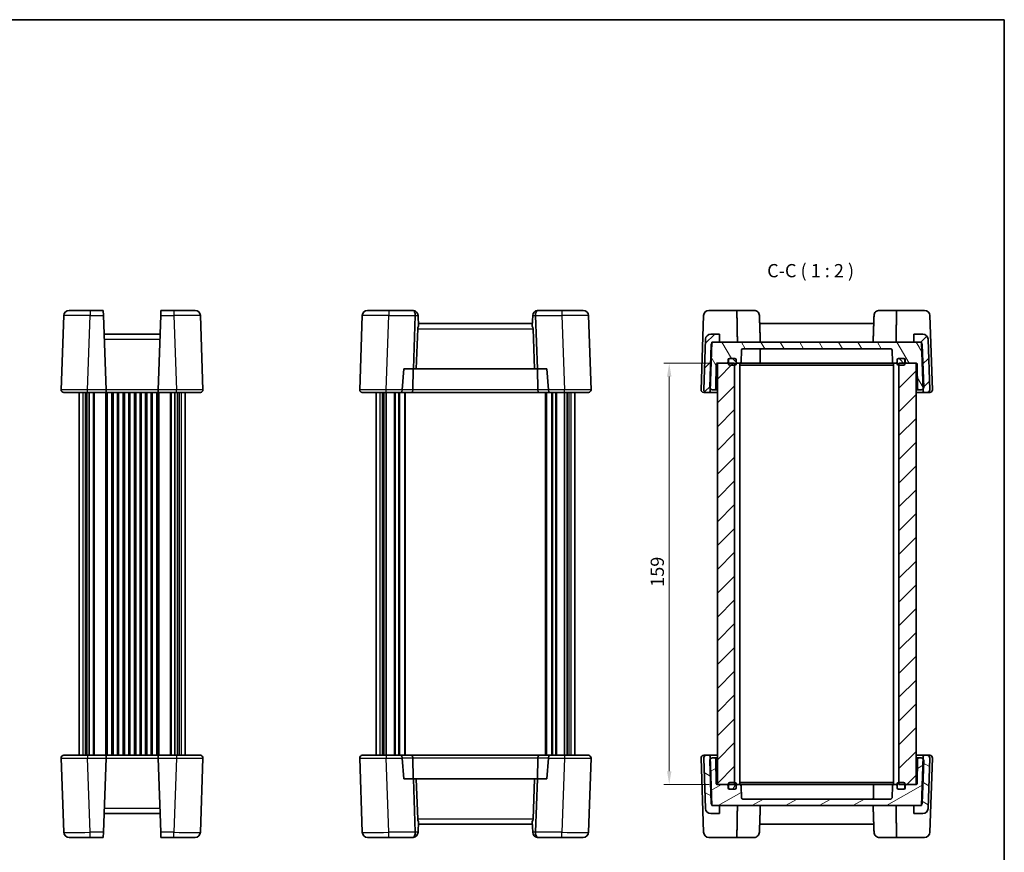
# Model space of a CAD drawing. Units: millimetres. Extents: x 29 to 2991, y 16 to 578.
# Drawn here: x 1231 to 1603, y 264 to 578 of the extents above; entities that cross this region are included whole.
import ezdxf

# ---------------------------------------------------------------- set-up
doc = ezdxf.new("R2010")
doc.units = ezdxf.units.MM
doc.header["$LTSCALE"] = 2
doc.layers.get('Defpoints').update_dxf_attribs({"lineweight": 25})
for name, color, linetype, lineweight in [('Border (ISO)', 7, 'Continuous', 35), ('Dimension (ISO)', 7, 'Continuous', 18), ('Hatch (ISO)', 1, 'Continuous', 18), ('Symbol (ISO)', 7, 'Continuous', 18), ('Visible (ISO)', 7, 'Continuous', 35), ('Visible Narrow (ISO)', 7, 'Continuous', 25)]:
    doc.layers.add(name, color=color, linetype=linetype, lineweight=lineweight)
doc.styles.add('Note Text (TK)', font='txt')
doc.dimstyles.new('Default - Method 1b (TK)', dxfattribs={"dimscale": 2, "dimtxt": 2.5, "dimasz": 2.5, "dimexe": 1, "dimexo": 1.5, "dimgap": 1, "dimtad": 1, "dimtoh": 1, "dimrnd": 1e-08, "dimdsep": 46, "dimtxsty": 'Note Text (TK)', "dimcen": 0.09, "dimdle": 5, "dimclrd": 100, "dimclre": 100, "dimclrt": 7, "dimadec": 1, "dimazin": 1, "dimtfac": 1, "dimtmove": 0, "dimatfit": 3, "dimfxl": 1, "dimtolj": 1, "dimlwd": -1, "dimlwe": -1, "dimarcsym": 0})
pattern_1 = [(45, (792, 0), (-4.49013, 4.49013), [])]

# ---------------------------------------------------------------- blocks, each defined once
blk = doc.blocks.new('図面枠 tk図枠')
at = {"layer": 'Border (ISO)'}
for p, q in [((14.5, 289), (405.5, 289)), ((405.5, 289), (405.5, 8))]:
    blk.add_line(p, q, dxfattribs=at)
blk = doc.blocks.new('*D31')
at = {"layer": 'Defpoints', "color": 0}
for p in [(1494.71, 448.26), (1476.54, 289.26), (1494.6, 289.26)]:
    blk.add_point(p, dxfattribs=at)
at = {"layer": 'Dimension (ISO)', "color": 100}
for p, q in [((1491.71, 448.26), (1474.54, 448.26)), ((1476.54, 443.26), (1476.54, 294.26)), ((1491.6, 289.26), (1474.54, 289.26))]:
    blk.add_line(p, q, dxfattribs=at)
for points in [[(1475.71, 443.26), (1477.38, 443.26), (1476.54, 448.26)], [(1475.71, 294.26), (1477.38, 294.26), (1476.54, 289.26)]]:
    blk.add_solid(points, dxfattribs=at)
at = {"layer": 'Dimension (ISO)', "color": 7, "insert": (1472.04, 363.89), "char_height": 5, "attachment_point": 4, "rotation": 90, "style": 'Note Text (TK)'}
blk.add_mtext('\\A1;159', dxfattribs=at)

msp = doc.modelspace()

# ---------------------------------------------------------------- hatches: boundary and pattern name
at = {"layer": 'Hatch (ISO)'}
h = msp.add_hatch(dxfattribs=at)
h.set_pattern_fill('ANSI31', color=256, scale=50.8, style=0)
h.set_pattern_definition(pattern_1)
edge = h.paths.add_edge_path()
edge.add_ellipse((1572.891, 437.7601), major_axis=(-0.4997, -0.0174), ratio=1, start_angle=0, end_angle=88)
edge.add_line((1572.891, 437.2601), (1573.8726, 437.2601))
edge.add_ellipse((1573.8726, 438.2601), major_axis=(0, -1), ratio=1, start_angle=0, end_angle=92)
edge.add_line((1574.872, 438.295), (1574.2073, 457.3299))
edge.add_ellipse((1572.2085, 457.2601), major_axis=(1.9988, 0.0698), ratio=1, start_angle=0, end_angle=88)
edge.add_line((1572.2085, 459.2601), (1568.9082, 459.2601))
edge.add_line((1568.9082, 459.2601), (1568.9082, 456.2601))
edge.add_line((1568.9082, 456.2601), (1571.0139, 456.2601))
edge.add_line((1571.0139, 456.2601), (1571.7447, 456.2601))
edge.add_line((1571.7447, 456.2601), (1571.7562, 455.9302))
edge.add_line((1571.7562, 455.9302), (1572.3599, 438.6435))
edge.add_line((1572.3599, 438.6435), (1572.3913, 437.7427))
edge = h.paths.add_edge_path()
edge.add_ellipse((1491.5253, 437.7601), major_axis=(0, -0.5), ratio=1, start_angle=0, end_angle=88)
edge.add_line((1492.025, 437.7427), (1492.0565, 438.6435))
edge.add_line((1492.0565, 438.6435), (1492.6601, 455.9302))
edge.add_line((1492.6601, 455.9302), (1492.6717, 456.2601))
edge.add_line((1492.6717, 456.2601), (1493.4024, 456.2601))
edge.add_line((1493.4024, 456.2601), (1495.5082, 456.2601))
edge.add_line((1495.5082, 456.2601), (1495.5082, 459.2601))
edge.add_line((1495.5082, 459.2601), (1492.2078, 459.2601))
edge.add_ellipse((1492.2078, 457.2601), major_axis=(0, 2), ratio=1, start_angle=0, end_angle=88)
edge.add_line((1490.209, 457.3299), (1489.5443, 438.295))
edge.add_ellipse((1490.5437, 438.2601), major_axis=(-0.9994, 0.0349), ratio=1, start_angle=0, end_angle=92)
edge.add_line((1490.5437, 437.2601), (1491.5253, 437.2601))
h = msp.add_hatch(dxfattribs=at)
h.set_pattern_fill('ANSI31', color=256, scale=50.8, angle=75.000175, style=0)
h.set_pattern_definition([(120.0002, (792, 0), (-5.49925, -3.175017), [])])
edge = h.paths.add_edge_path()
edge.add_ellipse((1501.3082, 449.5601), major_axis=(0, 0.5), ratio=1, start_angle=270, end_angle=360)
edge.add_line((1501.3082, 450.0601), (1499.4082, 450.0601))
edge.add_line((1499.4082, 450.0601), (1499.3082, 450.0601))
edge.add_ellipse((1499.3082, 449.5601), major_axis=(-0.5, 0), ratio=1, start_angle=270, end_angle=360)
edge.add_line((1498.8082, 449.5601), (1498.8082, 448.7601))
edge.add_ellipse((1498.3082, 448.7601), major_axis=(0, -0.5), ratio=1, start_angle=0, end_angle=90, ccw=False)
edge.add_line((1498.3082, 448.2601), (1494.7082, 448.2601))
edge.add_line((1494.7082, 448.2601), (1494.603, 448.2601))
edge.add_ellipse((1494.603, 447.9601), major_axis=(-0.3, 0.0052), ratio=1, start_angle=271, end_angle=360)
edge.add_line((1494.303, 447.9654), (1494.1422, 438.7514))
edge.add_ellipse((1493.6423, 438.7601), major_axis=(0, -0.5), ratio=1, start_angle=0, end_angle=89, ccw=False)
edge.add_line((1493.6423, 438.2601), (1492.8437, 438.2601))
edge.add_ellipse((1492.8437, 439.2601), major_axis=(-0.7872, -0.6167), ratio=1, start_angle=0, end_angle=51.926776, ccw=False)
edge.add_ellipse((1492.8437, 439.2601), major_axis=(-0.9994, 0.0349), ratio=1, start_angle=0, end_angle=40.073224, ccw=False)
edge.add_line((1491.8443, 439.295), (1492.403, 455.295))
edge.add_ellipse((1493.4024, 455.2601), major_axis=(-0.7423, 0.6701), ratio=1, start_angle=0, end_angle=40.073224, ccw=False)
edge.add_ellipse((1493.4024, 455.2601), major_axis=(0, 1), ratio=1, start_angle=0, end_angle=47.926776, ccw=False)
edge.add_line((1493.4024, 456.2601), (1495.5082, 456.2601))
edge.add_line((1495.5082, 456.2601), (1568.9082, 456.2601))
edge.add_line((1568.9082, 456.2601), (1571.0139, 456.2601))
edge.add_ellipse((1571.0139, 455.2601), major_axis=(0.7423, 0.6701), ratio=1, start_angle=0, end_angle=47.926776, ccw=False)
edge.add_ellipse((1571.0139, 455.2601), major_axis=(0.9994, 0.0349), ratio=1, start_angle=0, end_angle=40.073224, ccw=False)
edge.add_line((1572.0133, 455.295), (1572.572, 439.295))
edge.add_ellipse((1571.5726, 439.2601), major_axis=(0.7872, -0.6167), ratio=1, start_angle=0, end_angle=40.073224, ccw=False)
edge.add_ellipse((1571.5726, 439.2601), major_axis=(0, -1), ratio=1, start_angle=0, end_angle=51.926776, ccw=False)
edge.add_line((1571.5726, 438.2601), (1570.7741, 438.2601))
edge.add_ellipse((1570.7741, 438.7601), major_axis=(-0.4999, -0.0087), ratio=1, start_angle=0, end_angle=89, ccw=False)
edge.add_line((1570.2741, 438.7514), (1570.1133, 447.9654))
edge.add_ellipse((1569.8134, 447.9601), major_axis=(0, 0.3), ratio=1, start_angle=271, end_angle=360)
edge.add_line((1569.8134, 448.2601), (1569.7082, 448.2601))
edge.add_line((1569.7082, 448.2601), (1566.1082, 448.2601))
edge.add_ellipse((1566.1082, 448.7601), major_axis=(-0.5, 0), ratio=1, start_angle=0, end_angle=90, ccw=False)
edge.add_line((1565.6082, 448.7601), (1565.6082, 449.5601))
edge.add_ellipse((1565.1082, 449.5601), major_axis=(0, 0.5), ratio=1, start_angle=270, end_angle=360)
edge.add_line((1565.1082, 450.0601), (1565.0082, 450.0601))
edge.add_line((1565.0082, 450.0601), (1563.1082, 450.0601))
edge.add_ellipse((1563.1082, 449.5601), major_axis=(-0.5, 0), ratio=1, start_angle=270, end_angle=360)
edge.add_line((1562.6082, 449.5601), (1562.6082, 448.7601))
edge.add_ellipse((1562.1082, 448.7601), major_axis=(0, -0.5), ratio=1, start_angle=0, end_angle=90, ccw=False)
edge.add_line((1562.1082, 448.2601), (1561.2831, 448.2601))
edge.add_ellipse((1561.2831, 448.7601), major_axis=(-0.4997, -0.0174), ratio=1, start_angle=0, end_angle=88, ccw=False)
edge.add_line((1560.7834, 448.7427), (1560.625, 453.2776))
edge.add_ellipse((1560.1253, 453.2601), major_axis=(0, 0.5), ratio=1, start_angle=272, end_angle=360)
edge.add_line((1560.1253, 453.7601), (1504.291, 453.7601))
edge.add_ellipse((1504.291, 453.2601), major_axis=(-0.4997, 0.0174), ratio=1, start_angle=272, end_angle=360)
edge.add_line((1503.7913, 453.2776), (1503.6329, 448.7427))
edge.add_ellipse((1503.1333, 448.7601), major_axis=(0, -0.5), ratio=1, start_angle=0, end_angle=88, ccw=False)
edge.add_line((1503.1333, 448.2601), (1502.3082, 448.2601))
edge.add_ellipse((1502.3082, 448.7601), major_axis=(-0.5, 0), ratio=1, start_angle=0, end_angle=90, ccw=False)
edge.add_line((1501.8082, 448.7601), (1501.8082, 449.5601))
h = msp.add_hatch(dxfattribs=at)
h.set_pattern_fill('ANSI31', color=256, scale=50.8, angle=90.00021, style=0)
h.set_pattern_definition([(135.0002, (792, 0), (-4.49011, -4.490145), [])])
edge = h.paths.add_edge_path()
edge.add_ellipse((1565.0082, 448.0601), major_axis=(0, -0.5), ratio=1, start_angle=0, end_angle=90)
edge.add_line((1565.5082, 448.0601), (1565.5082, 448.2601))
edge.add_line((1565.5082, 448.2601), (1565.5082, 449.5601))
edge.add_ellipse((1565.0082, 449.5601), major_axis=(0.5, 0), ratio=1, start_angle=0, end_angle=90)
edge.add_line((1565.0082, 450.0601), (1563.1082, 450.0601))
edge.add_ellipse((1563.1082, 449.5601), major_axis=(0, 0.5), ratio=1, start_angle=0, end_angle=90)
edge.add_line((1562.6082, 449.5601), (1562.6082, 448.7601))
edge.add_line((1562.6082, 448.7601), (1562.6082, 448.0601))
edge.add_ellipse((1563.1082, 448.0601), major_axis=(-0.5, 0), ratio=1, start_angle=0, end_angle=90)
edge.add_line((1563.1082, 447.5601), (1563.2082, 447.5601))
edge.add_line((1563.2082, 447.5601), (1565.0082, 447.5601))
edge = h.paths.add_edge_path()
edge.add_ellipse((1499.4082, 448.0601), major_axis=(-0.5, 0), ratio=1, start_angle=0, end_angle=90)
edge.add_line((1499.4082, 447.5601), (1501.2082, 447.5601))
edge.add_line((1501.2082, 447.5601), (1501.3082, 447.5601))
edge.add_ellipse((1501.3082, 448.0601), major_axis=(0, -0.5), ratio=1, start_angle=0, end_angle=90)
edge.add_line((1501.8082, 448.0601), (1501.8082, 448.7601))
edge.add_line((1501.8082, 448.7601), (1501.8082, 449.5601))
edge.add_ellipse((1501.3082, 449.5601), major_axis=(0.5, 0), ratio=1, start_angle=0, end_angle=90)
edge.add_line((1501.3082, 450.0601), (1499.4082, 450.0601))
edge.add_ellipse((1499.4082, 449.5601), major_axis=(0, 0.5), ratio=1, start_angle=0, end_angle=90)
edge.add_line((1498.9082, 449.5601), (1498.9082, 448.2601))
edge.add_line((1498.9082, 448.2601), (1498.9082, 448.0601))
h = msp.add_hatch(dxfattribs=at)
h.set_pattern_fill('ANSI31', color=256, scale=50.8, style=0)
h.set_pattern_definition(pattern_1)
h.paths.add_polyline_path([(1569.7082, 448.2601), (1566.1082, 448.2601), (1565.5082, 448.2601), (1563.2082, 448.2601), (1563.2082, 447.5601), (1563.2082, 289.9601), (1563.2082, 289.2601), (1565.5082, 289.2601), (1566.1082, 289.2601), (1569.7082, 289.2601)])
h.paths.add_polyline_path([(1501.2082, 448.2601), (1498.9082, 448.2601), (1498.3082, 448.2601), (1494.7082, 448.2601), (1494.7082, 289.2601), (1498.3082, 289.2601), (1498.9082, 289.2601), (1501.2082, 289.2601), (1501.2082, 289.9601), (1501.2082, 447.5601)])
h = msp.add_hatch(dxfattribs=at)
h.set_pattern_fill('ANSI31', color=256, scale=50.8, angle=105.000246, style=0)
h.set_pattern_definition([(150.00025, (792, 0), (-3.174976, -5.499275), [])])
edge = h.paths.add_edge_path()
edge.add_ellipse((1572.891, 299.7601), major_axis=(0, 0.5), ratio=1, start_angle=0, end_angle=88)
edge.add_line((1572.3913, 299.7776), (1572.3599, 298.8768))
edge.add_line((1572.3599, 298.8768), (1571.7562, 281.5901))
edge.add_line((1571.7562, 281.5901), (1571.7447, 281.2601))
edge.add_line((1571.7447, 281.2601), (1571.0139, 281.2601))
edge.add_line((1571.0139, 281.2601), (1568.9082, 281.2601))
edge.add_line((1568.9082, 281.2601), (1568.9082, 278.2601))
edge.add_line((1568.9082, 278.2601), (1572.2085, 278.2601))
edge.add_ellipse((1572.2085, 280.2601), major_axis=(0, -2), ratio=1, start_angle=0, end_angle=88)
edge.add_line((1574.2073, 280.1903), (1574.872, 299.2252))
edge.add_ellipse((1573.8726, 299.2601), major_axis=(0.9994, -0.0349), ratio=1, start_angle=0, end_angle=92)
edge.add_line((1573.8726, 300.2601), (1572.891, 300.2601))
edge = h.paths.add_edge_path()
edge.add_ellipse((1491.5253, 299.7601), major_axis=(0.4997, 0.0174), ratio=1, start_angle=0, end_angle=88)
edge.add_line((1491.5253, 300.2601), (1490.5437, 300.2601))
edge.add_ellipse((1490.5437, 299.2601), major_axis=(0, 1), ratio=1, start_angle=0, end_angle=92)
edge.add_line((1489.5443, 299.2252), (1490.209, 280.1903))
edge.add_ellipse((1492.2078, 280.2601), major_axis=(-1.9988, -0.0698), ratio=1, start_angle=0, end_angle=88)
edge.add_line((1492.2078, 278.2601), (1495.5082, 278.2601))
edge.add_line((1495.5082, 278.2601), (1495.5082, 281.2601))
edge.add_line((1495.5082, 281.2601), (1493.4024, 281.2601))
edge.add_line((1493.4024, 281.2601), (1492.6717, 281.2601))
edge.add_line((1492.6717, 281.2601), (1492.6601, 281.5901))
edge.add_line((1492.6601, 281.5901), (1492.0565, 298.8768))
edge.add_line((1492.0565, 298.8768), (1492.025, 299.7776))
h = msp.add_hatch(dxfattribs=at)
h.set_pattern_fill('ANSI31', color=256, scale=50.8, angle=-14.999978, style=0)
h.set_pattern_definition([(30, (792, 0), (-3.175, 5.49926), [])])
edge = h.paths.add_edge_path()
edge.add_ellipse((1501.3082, 287.9601), major_axis=(0.5, 0), ratio=1, start_angle=270, end_angle=360)
edge.add_line((1501.8082, 287.9601), (1501.8082, 288.7601))
edge.add_ellipse((1502.3082, 288.7601), major_axis=(0, 0.5), ratio=1, start_angle=0, end_angle=90, ccw=False)
edge.add_line((1502.3082, 289.2601), (1503.1333, 289.2601))
edge.add_ellipse((1503.1333, 288.7601), major_axis=(0.4997, 0.0174), ratio=1, start_angle=0, end_angle=88, ccw=False)
edge.add_line((1503.6329, 288.7776), (1503.7913, 284.2427))
edge.add_ellipse((1504.291, 284.2601), major_axis=(0, -0.5), ratio=1, start_angle=272, end_angle=360)
edge.add_line((1504.291, 283.7601), (1560.1253, 283.7601))
edge.add_ellipse((1560.1253, 284.2601), major_axis=(0.4997, -0.0174), ratio=1, start_angle=272, end_angle=360)
edge.add_line((1560.625, 284.2427), (1560.7834, 288.7776))
edge.add_ellipse((1561.2831, 288.7601), major_axis=(0, 0.5), ratio=1, start_angle=0, end_angle=88, ccw=False)
edge.add_line((1561.2831, 289.2601), (1562.1082, 289.2601))
edge.add_ellipse((1562.1082, 288.7601), major_axis=(0.5, 0), ratio=1, start_angle=0, end_angle=90, ccw=False)
edge.add_line((1562.6082, 288.7601), (1562.6082, 287.9601))
edge.add_ellipse((1563.1082, 287.9601), major_axis=(0, -0.5), ratio=1, start_angle=270, end_angle=360)
edge.add_line((1563.1082, 287.4601), (1565.0082, 287.4601))
edge.add_line((1565.0082, 287.4601), (1565.1082, 287.4601))
edge.add_ellipse((1565.1082, 287.9601), major_axis=(0.5, 0), ratio=1, start_angle=270, end_angle=360)
edge.add_line((1565.6082, 287.9601), (1565.6082, 288.7601))
edge.add_ellipse((1566.1082, 288.7601), major_axis=(0, 0.5), ratio=1, start_angle=0, end_angle=90, ccw=False)
edge.add_line((1566.1082, 289.2601), (1569.7082, 289.2601))
edge.add_line((1569.7082, 289.2601), (1569.8134, 289.2601))
edge.add_ellipse((1569.8134, 289.5601), major_axis=(0.3, -0.0052), ratio=1, start_angle=271, end_angle=360)
edge.add_line((1570.1133, 289.5549), (1570.2741, 298.7689))
edge.add_ellipse((1570.7741, 298.7601), major_axis=(0, 0.5), ratio=1, start_angle=0, end_angle=89, ccw=False)
edge.add_line((1570.7741, 299.2601), (1571.5726, 299.2601))
edge.add_ellipse((1571.5726, 298.2601), major_axis=(0.7872, 0.6167), ratio=1, start_angle=0, end_angle=51.926776, ccw=False)
edge.add_ellipse((1571.5726, 298.2601), major_axis=(0.9994, -0.0349), ratio=1, start_angle=0, end_angle=40.073224, ccw=False)
edge.add_line((1572.572, 298.2252), (1572.0133, 282.2252))
edge.add_ellipse((1571.0139, 282.2601), major_axis=(0.7423, -0.6701), ratio=1, start_angle=0, end_angle=40.073224, ccw=False)
edge.add_ellipse((1571.0139, 282.2601), major_axis=(0, -1), ratio=1, start_angle=0, end_angle=47.926776, ccw=False)
edge.add_line((1571.0139, 281.2601), (1568.9082, 281.2601))
edge.add_line((1568.9082, 281.2601), (1495.5082, 281.2601))
edge.add_line((1495.5082, 281.2601), (1493.4024, 281.2601))
edge.add_ellipse((1493.4024, 282.2601), major_axis=(-0.7423, -0.6701), ratio=1, start_angle=0, end_angle=47.926776, ccw=False)
edge.add_ellipse((1493.4024, 282.2601), major_axis=(-0.9994, -0.0349), ratio=1, start_angle=0, end_angle=40.073224, ccw=False)
edge.add_line((1492.403, 282.2252), (1491.8443, 298.2252))
edge.add_ellipse((1492.8437, 298.2601), major_axis=(-0.7872, 0.6167), ratio=1, start_angle=0, end_angle=40.073224, ccw=False)
edge.add_ellipse((1492.8437, 298.2601), major_axis=(0, 1), ratio=1, start_angle=0, end_angle=51.926776, ccw=False)
edge.add_line((1492.8437, 299.2601), (1493.6423, 299.2601))
edge.add_ellipse((1493.6423, 298.7601), major_axis=(0.4999, 0.0087), ratio=1, start_angle=0, end_angle=89, ccw=False)
edge.add_line((1494.1422, 298.7689), (1494.303, 289.5549))
edge.add_ellipse((1494.603, 289.5601), major_axis=(0, -0.3), ratio=1, start_angle=271, end_angle=360)
edge.add_line((1494.603, 289.2601), (1494.7082, 289.2601))
edge.add_line((1494.7082, 289.2601), (1498.3082, 289.2601))
edge.add_ellipse((1498.3082, 288.7601), major_axis=(0.5, 0), ratio=1, start_angle=0, end_angle=90, ccw=False)
edge.add_line((1498.8082, 288.7601), (1498.8082, 287.9601))
edge.add_ellipse((1499.3082, 287.9601), major_axis=(0, -0.5), ratio=1, start_angle=270, end_angle=360)
edge.add_line((1499.3082, 287.4601), (1499.4082, 287.4601))
edge.add_line((1499.4082, 287.4601), (1501.3082, 287.4601))
h = msp.add_hatch(dxfattribs=at)
h.set_pattern_fill('ANSI31', color=256, scale=50.8, angle=14.999978, style=0)
h.set_pattern_definition([(60, (792, 0), (-5.49926, 3.175), [])])
edge = h.paths.add_edge_path()
edge.add_ellipse((1565.0082, 289.4601), major_axis=(0.5, 0), ratio=1, start_angle=0, end_angle=90)
edge.add_line((1565.0082, 289.9601), (1563.2082, 289.9601))
edge.add_line((1563.2082, 289.9601), (1563.1082, 289.9601))
edge.add_ellipse((1563.1082, 289.4601), major_axis=(0, 0.5), ratio=1, start_angle=0, end_angle=90)
edge.add_line((1562.6082, 289.4601), (1562.6082, 288.7601))
edge.add_line((1562.6082, 288.7601), (1562.6082, 287.9601))
edge.add_ellipse((1563.1082, 287.9601), major_axis=(-0.5, 0), ratio=1, start_angle=0, end_angle=90)
edge.add_line((1563.1082, 287.4601), (1565.0082, 287.4601))
edge.add_ellipse((1565.0082, 287.9601), major_axis=(0, -0.5), ratio=1, start_angle=0, end_angle=90)
edge.add_line((1565.5082, 287.9601), (1565.5082, 289.2601))
edge.add_line((1565.5082, 289.2601), (1565.5082, 289.4601))
edge = h.paths.add_edge_path()
edge.add_ellipse((1499.4082, 289.4601), major_axis=(0, 0.5), ratio=1, start_angle=0, end_angle=90)
edge.add_line((1498.9082, 289.4601), (1498.9082, 289.2601))
edge.add_line((1498.9082, 289.2601), (1498.9082, 287.9601))
edge.add_ellipse((1499.4082, 287.9601), major_axis=(-0.5, 0), ratio=1, start_angle=0, end_angle=90)
edge.add_line((1499.4082, 287.4601), (1501.3082, 287.4601))
edge.add_ellipse((1501.3082, 287.9601), major_axis=(0, -0.5), ratio=1, start_angle=0, end_angle=90)
edge.add_line((1501.8082, 287.9601), (1501.8082, 288.7601))
edge.add_line((1501.8082, 288.7601), (1501.8082, 289.4601))
edge.add_ellipse((1501.3082, 289.4601), major_axis=(0.5, 0), ratio=1, start_angle=0, end_angle=90)
edge.add_line((1501.3082, 289.9601), (1501.2082, 289.9601))
edge.add_line((1501.2082, 289.9601), (1499.4082, 289.9601))

# ---------------------------------------------------------------- linework, layer by layer
at = {"layer": 'Visible (ISO)'}
for p, q in [((1250.0398, 468.2601), (1258.0349, 468.2601)), ((1262.9434, 468.2601), (1258.0349, 468.2601)), ((1262.9434, 468.2601), (1263.0108, 466.3299)), ((1284.641, 466.3299), (1284.7084, 468.2601)), ((1289.6168, 468.2601), (1284.7084, 468.2601)), ((1289.6168, 468.2601), (1297.612, 468.2601)), ((1362.6976, 468.2601), (1370.6927, 468.2601)), ((1379.7523, 468.2601), (1370.6927, 468.2601)), ((1436.0746, 468.2601), (1427.0151, 468.2601)), ((1436.0746, 468.2601), (1444.0698, 468.2601)), ((1491.5221, 468.2601), (1502.0704, 468.2601)), ((1502.0704, 468.2601), (1508.5768, 468.2601)), ((1555.8395, 468.2601), (1562.3459, 468.2601)), ((1562.3459, 468.2601), (1572.8942, 468.2601)), ((1248.041, 466.3299), (1247.062, 438.295)), ((1263.9898, 438.295), (1263.0108, 466.3299)), ((1284.641, 466.3299), (1283.662, 438.295)), ((1300.5898, 438.295), (1299.6108, 466.3299)), ((1360.6988, 466.3299), (1359.7198, 438.295)), ((1379.9945, 446.1601), (1380.6964, 466.2601)), ((1381.7511, 466.3299), (1381.7535, 466.2601)), ((1381.8926, 462.2766), (1381.7535, 466.2601)), ((1424.8747, 462.2766), (1425.0138, 466.2601)), ((1425.0138, 466.2601), (1425.0163, 466.3299)), ((1426.071, 466.2601), (1426.7729, 446.1601)), ((1447.0475, 438.295), (1446.0685, 466.3299)), ((1488.5443, 438.295), (1489.5233, 466.3299)), ((1574.893, 466.3299), (1575.872, 438.295)), ((1381.0865, 446.1601), (1381.6163, 461.3299)), ((1424.9091, 463.2601), (1381.8583, 463.2601)), ((1425.6808, 446.1601), (1425.1511, 461.3299)), ((1553.7336, 463.2601), (1510.6828, 463.2601)), ((1284.3942, 459.2601), (1263.2576, 459.2601)), ((1490.209, 457.3299), (1489.5443, 438.295)), ((1495.5082, 459.2601), (1492.2078, 459.2601)), ((1495.5082, 456.2601), (1495.5082, 459.2601)), ((1572.2085, 459.2601), (1568.9082, 459.2601)), ((1568.9082, 459.2601), (1568.9082, 456.2601)), ((1574.872, 438.295), (1574.2073, 457.3299)), ((1492.403, 455.295), (1491.8443, 439.295)), ((1492.025, 437.7427), (1492.6717, 456.2601)), ((1492.6717, 456.2601), (1495.5082, 456.2601)), ((1571.0139, 456.2601), (1493.4024, 456.2601)), ((1504.291, 453.7601), (1560.1253, 453.7601)), ((1568.9082, 456.2601), (1571.7447, 456.2601)), ((1571.7447, 456.2601), (1572.3913, 437.7427)), ((1572.572, 439.295), (1572.0133, 455.295)), ((1499.3082, 450.0601), (1501.3082, 450.0601)), ((1501.3082, 450.0601), (1499.4082, 450.0601)), ((1503.6329, 448.7427), (1503.7913, 453.2776)), ((1510.8082, 453.2601), (1510.8082, 448.2601)), ((1560.625, 453.2776), (1560.7834, 448.7427)), ((1565.0082, 450.0601), (1563.1082, 450.0601)), ((1563.1082, 450.0601), (1565.1082, 450.0601)), ((1375.7565, 438.295), (1376.4195, 446.1601)), ((1376.4195, 446.1601), (1379.9945, 446.1601)), ((1379.8332, 438.2252), (1379.948, 446.1601)), ((1379.9945, 446.1601), (1381.0865, 446.1601)), ((1381.0865, 446.1601), (1425.6808, 446.1601)), ((1425.6808, 446.1601), (1426.7729, 446.1601)), ((1426.7729, 446.1601), (1430.3478, 446.1601)), ((1426.9342, 438.2252), (1426.8194, 446.1601)), ((1430.3478, 446.1601), (1431.0109, 438.295)), ((1494.1422, 438.7514), (1494.303, 447.9654)), ((1494.603, 448.2601), (1498.3082, 448.2601)), ((1501.2082, 448.2601), (1494.7082, 448.2601)), ((1494.7082, 448.2601), (1494.7082, 289.2601)), ((1498.8082, 448.7601), (1498.8082, 449.5601)), ((1498.9082, 449.5601), (1498.9082, 448.0601)), ((1499.4082, 447.5601), (1501.3082, 447.5601)), ((1501.2082, 289.2601), (1501.2082, 448.2601)), ((1501.8082, 448.0601), (1501.8082, 449.5601)), ((1501.8082, 449.5601), (1501.8082, 448.7601)), ((1501.8082, 448.2601), (1502.3082, 448.2601)), ((1502.3082, 448.2601), (1503.1333, 448.2601)), ((1503.2082, 448.2601), (1503.1333, 448.2601)), ((1503.2082, 448.2601), (1503.2082, 289.2601)), ((1503.2082, 448.2601), (1503.9167, 448.2601)), ((1503.2082, 447.5601), (1505.3115, 447.5601)), ((1503.9167, 448.2601), (1506.0451, 448.2601)), ((1505.3115, 447.5601), (1507.0792, 447.5601)), ((1506.0451, 448.2601), (1507.9366, 448.2601)), ((1507.0792, 447.5601), (1557.3371, 447.5601)), ((1507.9366, 448.2601), (1556.4797, 448.2601)), ((1556.4797, 448.2601), (1558.3712, 448.2601)), ((1557.3371, 447.5601), (1559.1049, 447.5601)), ((1558.3712, 448.2601), (1560.4996, 448.2601)), ((1559.1049, 447.5601), (1561.2082, 447.5601)), ((1560.4996, 448.2601), (1561.2082, 448.2601)), ((1561.2831, 448.2601), (1561.2082, 448.2601)), ((1561.2082, 448.2601), (1561.2082, 289.2601)), ((1561.2831, 448.2601), (1562.1082, 448.2601)), ((1562.1082, 448.2601), (1562.6082, 448.2601)), ((1562.6082, 449.5601), (1562.6082, 448.0601)), ((1562.6082, 448.7601), (1562.6082, 449.5601)), ((1563.1082, 447.5601), (1565.0082, 447.5601)), ((1569.7082, 448.2601), (1563.2082, 448.2601)), ((1563.2082, 448.2601), (1563.2082, 289.2601)), ((1565.5082, 448.0601), (1565.5082, 449.5601)), ((1565.6082, 449.5601), (1565.6082, 448.7601)), ((1566.1082, 448.2601), (1569.8134, 448.2601)), ((1569.7082, 289.2601), (1569.7082, 448.2601)), ((1570.1133, 447.9654), (1570.2741, 438.7514)), ((1257.0559, 437.2601), (1248.0614, 437.2601)), ((1253.8259, 437.2601), (1253.8259, 300.2601)), ((1256.7411, 437.2601), (1256.7411, 300.2601)), ((1257.0559, 437.2601), (1264.0259, 437.2601)), ((1257.6388, 437.2601), (1257.6388, 300.2601)), ((1263.9898, 438.295), (1264.0259, 437.2601)), ((1264.0259, 437.2601), (1283.6259, 437.2601)), ((1264.4509, 437.2601), (1264.4509, 300.2601)), ((1266.2009, 437.2601), (1266.2009, 300.2601)), ((1268.7009, 437.2601), (1268.7009, 300.2601)), ((1270.4509, 437.2601), (1270.4509, 300.2601)), ((1272.9509, 437.2601), (1272.9509, 300.2601)), ((1274.7009, 437.2601), (1274.7009, 300.2601)), ((1277.2009, 437.2601), (1277.2009, 300.2601)), ((1278.9509, 437.2601), (1278.9509, 300.2601)), ((1281.4509, 437.2601), (1281.4509, 300.2601)), ((1283.2009, 437.2601), (1283.2009, 300.2601)), ((1283.6259, 437.2601), (1283.662, 438.295)), ((1283.6259, 437.2601), (1290.5958, 437.2601)), ((1290.013, 437.2601), (1290.013, 300.2601)), ((1299.5904, 437.2601), (1290.5958, 437.2601)), ((1290.9107, 437.2601), (1290.9107, 300.2601)), ((1293.8259, 437.2601), (1293.8259, 300.2601)), ((1369.7137, 437.2601), (1360.7192, 437.2601)), ((1365.8837, 437.2601), (1365.8837, 300.2601)), ((1368.7989, 437.2601), (1368.7989, 300.2601)), ((1369.6966, 437.2601), (1369.6966, 300.2601)), ((1369.7137, 437.2601), (1375.3391, 437.2601)), ((1375.3391, 437.2601), (1379.4192, 437.2601)), ((1376.8837, 437.2601), (1376.8837, 300.2601)), ((1379.4192, 437.2601), (1427.3482, 437.2601)), ((1427.3482, 437.2601), (1431.4283, 437.2601)), ((1429.8837, 437.2601), (1429.8837, 300.2601)), ((1431.4283, 437.2601), (1437.0536, 437.2601)), ((1446.0482, 437.2601), (1437.0536, 437.2601)), ((1437.0708, 437.2601), (1437.0708, 300.2601)), ((1437.9685, 437.2601), (1437.9685, 300.2601)), ((1440.8837, 437.2601), (1440.8837, 300.2601)), ((1490.5437, 437.2601), (1489.5437, 437.2601)), ((1490.5437, 437.2601), (1491.5253, 437.2601)), ((1491.5253, 437.2601), (1494.7082, 437.2601)), ((1492.8437, 438.2601), (1493.6423, 438.2601)), ((1493.6423, 438.2601), (1494.7082, 438.2601)), ((1569.7082, 438.2601), (1570.7741, 438.2601)), ((1569.7082, 437.2601), (1572.891, 437.2601)), ((1570.7741, 438.2601), (1571.5726, 438.2601)), ((1572.891, 437.2601), (1573.8726, 437.2601)), ((1573.8726, 437.2601), (1574.8726, 437.2601)), ((1247.062, 299.2252), (1248.041, 271.1903)), ((1248.0614, 300.2601), (1257.0559, 300.2601)), ((1264.0259, 300.2601), (1257.0559, 300.2601)), ((1263.0108, 271.1903), (1263.9898, 299.2252)), ((1264.0259, 300.2601), (1263.9898, 299.2252)), ((1283.6259, 300.2601), (1264.0259, 300.2601)), ((1290.5958, 300.2601), (1283.6259, 300.2601)), ((1283.662, 299.2252), (1283.6259, 300.2601)), ((1283.662, 299.2252), (1284.641, 271.1903)), ((1290.5958, 300.2601), (1299.5904, 300.2601)), ((1299.6108, 271.1903), (1300.5898, 299.2252)), ((1359.7198, 299.2252), (1360.6988, 271.1903)), ((1360.7192, 300.2601), (1369.7137, 300.2601)), ((1375.3391, 300.2601), (1369.7137, 300.2601)), ((1379.4192, 300.2601), (1375.3391, 300.2601)), ((1376.4195, 291.3601), (1375.7565, 299.2252)), ((1427.3482, 300.2601), (1379.4192, 300.2601)), ((1379.8332, 299.295), (1379.948, 291.3601)), ((1426.9342, 299.295), (1426.8194, 291.3601)), ((1431.4283, 300.2601), (1427.3482, 300.2601)), ((1431.0109, 299.2252), (1430.3478, 291.3601)), ((1437.0536, 300.2601), (1431.4283, 300.2601)), ((1437.0536, 300.2601), (1446.0482, 300.2601)), ((1446.0685, 271.1903), (1447.0475, 299.2252)), ((1489.5233, 271.1903), (1488.5443, 299.2252)), ((1490.5437, 300.2601), (1489.5437, 300.2601)), ((1489.5443, 299.2252), (1490.209, 280.1903)), ((1491.5253, 300.2601), (1490.5437, 300.2601)), ((1494.7082, 300.2601), (1491.5253, 300.2601)), ((1491.8443, 298.2252), (1492.403, 282.2252)), ((1492.6717, 281.2601), (1492.025, 299.7776)), ((1493.6423, 299.2601), (1492.8437, 299.2601)), ((1494.7082, 299.2601), (1493.6423, 299.2601)), ((1494.303, 289.5549), (1494.1422, 298.7689)), ((1572.891, 300.2601), (1569.7082, 300.2601)), ((1570.7741, 299.2601), (1569.7082, 299.2601)), ((1570.2741, 298.7689), (1570.1133, 289.5549)), ((1571.5726, 299.2601), (1570.7741, 299.2601)), ((1572.3913, 299.7776), (1571.7447, 281.2601)), ((1572.0133, 282.2252), (1572.572, 298.2252)), ((1573.8726, 300.2601), (1572.891, 300.2601)), ((1574.8726, 300.2601), (1573.8726, 300.2601)), ((1574.2073, 280.1903), (1574.872, 299.2252)), ((1575.872, 299.2252), (1574.893, 271.1903)), ((1379.9945, 291.3601), (1376.4195, 291.3601)), ((1381.0865, 291.3601), (1379.9945, 291.3601)), ((1380.6964, 271.2601), (1379.9945, 291.3601)), ((1425.6808, 291.3601), (1381.0865, 291.3601)), ((1381.0865, 291.3601), (1381.6163, 276.1903)), ((1425.6808, 291.3601), (1425.1511, 276.1903)), ((1426.7729, 291.3601), (1425.6808, 291.3601)), ((1426.7729, 291.3601), (1426.071, 271.2601)), ((1430.3478, 291.3601), (1426.7729, 291.3601)), ((1501.3082, 289.9601), (1499.4082, 289.9601)), ((1505.3115, 289.9601), (1503.2082, 289.9601)), ((1507.0792, 289.9601), (1505.3115, 289.9601)), ((1557.3371, 289.9601), (1507.0792, 289.9601)), ((1559.1049, 289.9601), (1557.3371, 289.9601)), ((1561.2082, 289.9601), (1559.1049, 289.9601)), ((1565.0082, 289.9601), (1563.1082, 289.9601)), ((1498.3082, 289.2601), (1494.603, 289.2601)), ((1494.7082, 289.2601), (1501.2082, 289.2601)), ((1498.8082, 287.9601), (1498.8082, 288.7601)), ((1498.9082, 289.4601), (1498.9082, 287.9601)), ((1501.3082, 287.4601), (1499.3082, 287.4601)), ((1499.4082, 287.4601), (1501.3082, 287.4601)), ((1501.8082, 287.9601), (1501.8082, 289.4601)), ((1502.3082, 289.2601), (1501.8082, 289.2601)), ((1501.8082, 288.7601), (1501.8082, 287.9601)), ((1503.1333, 289.2601), (1502.3082, 289.2601)), ((1503.1333, 289.2601), (1503.2082, 289.2601)), ((1503.9167, 289.2601), (1503.2082, 289.2601)), ((1503.7913, 284.2427), (1503.6329, 288.7776)), ((1506.0451, 289.2601), (1503.9167, 289.2601)), ((1507.9366, 289.2601), (1506.0451, 289.2601)), ((1556.4797, 289.2601), (1507.9366, 289.2601)), ((1553.6082, 284.2601), (1553.6082, 289.2601)), ((1558.3712, 289.2601), (1556.4797, 289.2601)), ((1560.4996, 289.2601), (1558.3712, 289.2601)), ((1561.2082, 289.2601), (1560.4996, 289.2601)), ((1560.7834, 288.7776), (1560.625, 284.2427)), ((1561.2082, 289.2601), (1561.2831, 289.2601)), ((1562.1082, 289.2601), (1561.2831, 289.2601)), ((1562.6082, 289.2601), (1562.1082, 289.2601)), ((1562.6082, 289.4601), (1562.6082, 287.9601)), ((1562.6082, 287.9601), (1562.6082, 288.7601)), ((1563.1082, 287.4601), (1565.0082, 287.4601)), ((1565.1082, 287.4601), (1563.1082, 287.4601)), ((1563.2082, 289.2601), (1569.7082, 289.2601)), ((1565.5082, 287.9601), (1565.5082, 289.4601)), ((1565.6082, 288.7601), (1565.6082, 287.9601)), ((1569.8134, 289.2601), (1566.1082, 289.2601)), ((1560.1253, 283.7601), (1504.291, 283.7601)), ((1495.5082, 281.2601), (1492.6717, 281.2601)), ((1493.4024, 281.2601), (1571.0139, 281.2601)), ((1495.5082, 278.2601), (1495.5082, 281.2601)), ((1571.7447, 281.2601), (1568.9082, 281.2601)), ((1568.9082, 281.2601), (1568.9082, 278.2601)), ((1263.2576, 278.2601), (1284.3942, 278.2601)), ((1381.8926, 275.2437), (1381.7535, 271.2601)), ((1424.8747, 275.2437), (1425.0138, 271.2601)), ((1492.2078, 278.2601), (1495.5082, 278.2601)), ((1568.9082, 278.2601), (1572.2085, 278.2601)), ((1381.7535, 271.2601), (1381.7511, 271.1903)), ((1381.8583, 274.2601), (1424.9091, 274.2601)), ((1425.0163, 271.1903), (1425.0138, 271.2601)), ((1510.6828, 274.2601), (1553.7336, 274.2601)), ((1258.0349, 269.2601), (1250.0398, 269.2601)), ((1258.0349, 269.2601), (1262.9434, 269.2601)), ((1263.0108, 271.1903), (1262.9434, 269.2601)), ((1284.7084, 269.2601), (1284.641, 271.1903)), ((1284.7084, 269.2601), (1289.6168, 269.2601)), ((1297.612, 269.2601), (1289.6168, 269.2601)), ((1370.6927, 269.2601), (1362.6976, 269.2601)), ((1370.6927, 269.2601), (1379.7523, 269.2601)), ((1427.0151, 269.2601), (1436.0746, 269.2601)), ((1444.0698, 269.2601), (1436.0746, 269.2601)), ((1502.0704, 269.2601), (1491.5221, 269.2601)), ((1508.5768, 269.2601), (1502.0704, 269.2601)), ((1562.3459, 269.2601), (1555.8395, 269.2601)), ((1572.8942, 269.2601), (1562.3459, 269.2601))]:
    msp.add_line(p, q, dxfattribs=at)
for centre, radius, start, end in [((1250.0398, 466.2601), 2, 90, 178), ((1297.612, 466.2601), 2, 2, 90), ((1362.6976, 466.2601), 2, 90, 178), ((1379.7523, 466.2601), 2, 84.27486, 90), ((1379.7523, 466.2601), 2, 2, 84.27486), ((1427.0151, 466.2601), 2, 95.72514, 178), ((1427.0151, 466.2601), 2, 90, 95.72514), ((1444.0698, 466.2601), 2, 2, 90), ((1491.5221, 466.2601), 2, 90, 178), ((1572.8942, 466.2601), 2, 2, 90), ((1383.6151, 461.2601), 2, 149.453197, 178), ((1423.1523, 461.2601), 2, 2, 30.546803), ((1492.2078, 457.2601), 2, 90, 178), ((1572.2085, 457.2601), 2, 2, 90), ((1493.4024, 455.2601), 1, 90, 178), ((1504.291, 453.2601), 0.5, 90, 178), ((1511.3082, 453.2601), 0.5, 90, 180), ((1560.1253, 453.2601), 0.5, 2, 90), ((1571.0139, 455.2601), 1, 2, 90), ((1499.3082, 449.5601), 0.5, 90, 180), ((1499.4082, 449.5601), 0.5, 90, 180), ((1501.3082, 449.5601), 0.5, 0, 90), ((1501.3082, 449.5601), 0.5, 0, 90), ((1563.1082, 449.5601), 0.5, 90, 180), ((1563.1082, 449.5601), 0.5, 90, 180), ((1565.0082, 449.5601), 0.5, 0, 90), ((1565.1082, 449.5601), 0.5, 0, 90), ((1494.603, 447.9601), 0.3, 90, 179), ((1498.3082, 448.7601), 0.5, 270, 0), ((1499.4082, 448.0601), 0.5, 180, 270), ((1501.3082, 448.0601), 0.5, 270, 0), ((1502.3082, 448.7601), 0.5, 180, 270), ((1503.1333, 448.7601), 0.5, 270, 358), ((1561.2831, 448.7601), 0.5, 182, 270), ((1562.1082, 448.7601), 0.5, 270, 0), ((1563.1082, 448.0601), 0.5, 180, 270), ((1565.0082, 448.0601), 0.5, 270, 0), ((1566.1082, 448.7601), 0.5, 180, 270), ((1569.8134, 447.9601), 0.3, 1, 90), ((1492.8437, 439.2601), 1, 178, 270), ((1493.6423, 438.7601), 0.5, 270, 359), ((1570.7741, 438.7601), 0.5, 181, 270), ((1571.5726, 439.2601), 1, 270, 2), ((1248.0614, 438.2601), 1, 178, 270), ((1299.5904, 438.2601), 1, 270, 2), ((1360.7192, 438.2601), 1, 178, 270), ((1446.0482, 438.2601), 1, 270, 2), ((1489.5437, 438.2601), 1, 178, 270), ((1490.5437, 438.2601), 1, 178, 270), ((1491.5253, 437.7601), 0.5, 270, 358), ((1572.891, 437.7601), 0.5, 182, 270), ((1573.8726, 438.2601), 1, 270, 2), ((1574.8726, 438.2601), 1, 270, 2), ((1248.0614, 299.2601), 1, 90, 182), ((1299.5904, 299.2601), 1, 358, 90), ((1360.7192, 299.2601), 1, 90, 182), ((1446.0482, 299.2601), 1, 358, 90), ((1489.5437, 299.2601), 1, 90, 182), ((1490.5437, 299.2601), 1, 90, 182), ((1491.5253, 299.7601), 0.5, 2, 90), ((1492.8437, 298.2601), 1, 90, 182), ((1493.6423, 298.7601), 0.5, 1, 90), ((1570.7741, 298.7601), 0.5, 90, 179), ((1571.5726, 298.2601), 1, 358, 90), ((1572.891, 299.7601), 0.5, 90, 178), ((1573.8726, 299.2601), 1, 358, 90), ((1574.8726, 299.2601), 1, 358, 90), ((1499.4082, 289.4601), 0.5, 90, 180), ((1501.3082, 289.4601), 0.5, 0, 90), ((1563.1082, 289.4601), 0.5, 90, 180), ((1565.0082, 289.4601), 0.5, 0, 90), ((1494.603, 289.5601), 0.3, 181, 270), ((1498.3082, 288.7601), 0.5, 0, 90), ((1499.3082, 287.9601), 0.5, 180, 270), ((1499.4082, 287.9601), 0.5, 180, 270), ((1501.3082, 287.9601), 0.5, 270, 0), ((1501.3082, 287.9601), 0.5, 270, 0), ((1502.3082, 288.7601), 0.5, 90, 180), ((1503.1333, 288.7601), 0.5, 2, 90), ((1561.2831, 288.7601), 0.5, 90, 178), ((1562.1082, 288.7601), 0.5, 0, 90), ((1563.1082, 287.9601), 0.5, 180, 270), ((1563.1082, 287.9601), 0.5, 180, 270), ((1565.0082, 287.9601), 0.5, 270, 0), ((1565.1082, 287.9601), 0.5, 270, 0), ((1566.1082, 288.7601), 0.5, 90, 180), ((1569.8134, 289.5601), 0.3, 270, 359), ((1504.291, 284.2601), 0.5, 182, 270), ((1553.1082, 284.2601), 0.5, 270, 0), ((1560.1253, 284.2601), 0.5, 270, 358), ((1492.2078, 280.2601), 2, 182, 270), ((1493.4024, 282.2601), 1, 182, 270), ((1571.0139, 282.2601), 1, 270, 358), ((1572.2085, 280.2601), 2, 270, 358), ((1383.6151, 276.2601), 2, 182, 210.546803), ((1423.1523, 276.2601), 2, 329.453197, 358), ((1250.0398, 271.2601), 2, 182, 270), ((1297.612, 271.2601), 2, 270, 358), ((1362.6976, 271.2601), 2, 182, 270), ((1379.7523, 271.2601), 2, 270, 275.72514), ((1379.7523, 271.2601), 2, 275.72514, 358), ((1427.0151, 271.2601), 2, 182, 264.27486), ((1427.0151, 271.2601), 2, 264.27486, 270), ((1444.0698, 271.2601), 2, 270, 358), ((1491.5221, 271.2601), 2, 182, 270), ((1572.8942, 271.2601), 2, 270, 358)]:
    msp.add_arc(centre, radius, start, end, dxfattribs=at)
for centre, major_axis, ratio, start_param, end_param in [((1379.8692, 466.2601), (0, -2), 0.41421356, 1.60570291, 3.04167011), ((1426.8982, 466.2601), (0, -2), 0.41421356, 3.2415152, 4.6774824), ((1377.868, 466.2601), (2.8284, 0.0985), 0.70624659, 6.23389983, 6.26880642), ((1428.8994, 466.2601), (-2.8284, 0.0985), 0.70624659, 0.01437889, 0.04928548), ((1375.3391, 438.2601), (0, 1), 0.41421356, 3.14159265, 4.6774824), ((1376.7541, 438.2601), (0.7337, 0.7158), 0.95181898, 2.30894406, 2.37875723), ((1379.4192, 438.2601), (0, -1), 0.41421356, 0, 1.53588974), ((1427.3482, 438.2601), (0, -1), 0.41421356, 4.74729557, 6.28318531), ((1430.0132, 438.2601), (0.7337, -0.7158), 0.95181898, 0.76283543, 0.8326486), ((1431.4283, 438.2601), (0, 1), 0.41421356, 1.60570291, 3.14159265), ((1375.3391, 299.2601), (0, -1), 0.41421356, 1.60570291, 3.14159265), ((1376.7541, 299.2601), (-0.7337, 0.7158), 0.95181898, 0.76283543, 0.8326486), ((1379.4192, 299.2601), (0, 1), 0.41421356, 4.74729557, 6.28318531), ((1427.3482, 299.2601), (0, 1), 0.41421356, 0, 1.53588974), ((1430.0132, 299.2601), (-0.7337, -0.7158), 0.95181898, 2.30894406, 2.37875723), ((1431.4283, 299.2601), (0, -1), 0.41421356, 3.14159265, 4.6774824), ((1377.868, 271.2601), (2.8284, -0.0985), 0.70624659, 0.01437889, 0.04928548), ((1428.8994, 271.2601), (-2.8284, -0.0985), 0.70624659, 6.23389983, 6.26880642), ((1379.8692, 271.2601), (0, 2), 0.41421356, 3.2415152, 4.6774824), ((1426.8982, 271.2601), (0, 2), 0.41421356, 1.60570291, 3.04167011)]:
    msp.add_ellipse(centre, major_axis=major_axis, ratio=ratio, start_param=start_param, end_param=end_param, dxfattribs=at)
for points in [[(1502.0704, 468.2601), (1502.1752, 462.2204), (1502.28, 456.2601)], [(1562.1364, 456.2601), (1562.2411, 462.2204), (1562.3459, 468.2601)], [(1510.5756, 466.3299), (1510.7525, 461.2623), (1510.9272, 456.2601)], [(1553.8408, 466.3299), (1553.6638, 461.2623), (1553.4891, 456.2601)], [(1502.28, 281.2601), (1502.1752, 275.2998), (1502.0704, 269.2601)], [(1510.5756, 271.1903), (1510.7525, 276.258), (1510.9272, 281.2601)], [(1553.8408, 271.1903), (1553.6638, 276.258), (1553.4891, 281.2601)], [(1562.3459, 269.2601), (1562.2411, 275.2998), (1562.1364, 281.2601)]]:
    msp.add_open_spline(points, degree=2, dxfattribs=at)
for points, knots in [([(1508.5768, 468.2601), (1508.8088, 468.2601), (1509.0601, 468.2175), (1509.547, 468.0293), (1509.7812, 467.8784), (1510.1461, 467.524), (1510.304, 467.3034), (1510.5116, 466.8262), (1510.5671, 466.5723), (1510.5756, 466.3299)], [0.977436008, 0.977436008, 0.977436008, 0.977436008, 1.055849478, 1.055849478, 1.138000167, 1.138000167, 1.214675673, 1.214675673, 1.286986601, 1.286986601, 1.286986601, 1.286986601]), ([(1553.8408, 466.3299), (1553.8492, 466.5723), (1553.9047, 466.8262), (1554.1123, 467.3034), (1554.2702, 467.524), (1554.6351, 467.8784), (1554.8693, 468.0293), (1555.3563, 468.2175), (1555.6075, 468.2601), (1555.8395, 468.2601)], [1.295715757, 1.295715757, 1.295715757, 1.295715757, 1.368026686, 1.368026686, 1.444702192, 1.444702192, 1.52685288, 1.52685288, 1.605266351, 1.605266351, 1.605266351, 1.605266351]), ([(1510.5756, 271.1903), (1510.5671, 270.9479), (1510.5116, 270.6941), (1510.304, 270.2169), (1510.1461, 269.9962), (1509.7812, 269.6419), (1509.547, 269.491), (1509.0601, 269.3027), (1508.8088, 269.2601), (1508.5768, 269.2601)], [1.295715757, 1.295715757, 1.295715757, 1.295715757, 1.368026686, 1.368026686, 1.444702192, 1.444702192, 1.52685288, 1.52685288, 1.605266351, 1.605266351, 1.605266351, 1.605266351]), ([(1555.8395, 269.2601), (1555.6075, 269.2601), (1555.3563, 269.3027), (1554.8693, 269.491), (1554.6351, 269.6419), (1554.2702, 269.9962), (1554.1123, 270.2169), (1553.9047, 270.6941), (1553.8492, 270.9479), (1553.8408, 271.1903)], [0.977436008, 0.977436008, 0.977436008, 0.977436008, 1.055849478, 1.055849478, 1.138000167, 1.138000167, 1.214675673, 1.214675673, 1.286986601, 1.286986601, 1.286986601, 1.286986601])]:
    msp.add_open_spline(points, degree=3, knots=knots, dxfattribs=at)
at = {"layer": 'Visible Narrow (ISO)'}
for p, q in [((1258.0349, 468.2601), (1258.0349, 466.3299)), ((1289.6168, 468.2601), (1289.6168, 466.3299)), ((1370.6927, 468.2601), (1370.6927, 466.3299)), ((1436.0746, 468.2601), (1436.0746, 466.3299)), ((1257.0559, 438.295), (1258.0349, 466.3299)), ((1258.0349, 466.3299), (1263.0108, 466.3299)), ((1284.641, 466.3299), (1289.6168, 466.3299)), ((1289.6168, 466.3299), (1290.5958, 438.295)), ((1369.7137, 438.295), (1370.6927, 466.3299)), ((1370.6927, 466.3299), (1380.6971, 466.3299)), ((1380.6964, 466.2601), (1381.7535, 466.2601)), ((1425.0138, 466.2601), (1426.071, 466.2601)), ((1426.0703, 466.3299), (1436.0746, 466.3299)), ((1436.0746, 466.3299), (1437.0536, 438.295)), ((1381.6163, 461.3299), (1425.1511, 461.3299)), ((1263.325, 457.3299), (1284.3268, 457.3299)), ((1255.3055, 437.2601), (1255.3055, 300.2601)), ((1256.1093, 437.2601), (1256.1093, 300.2601)), ((1263.9898, 438.295), (1257.0559, 438.295)), ((1257.0559, 437.2601), (1257.0559, 438.295)), ((1259.1188, 437.2601), (1259.1188, 300.2601)), ((1259.4723, 437.2601), (1259.4723, 300.2601)), ((1263.738, 437.2601), (1263.738, 300.2601)), ((1263.9502, 437.2601), (1263.9502, 300.2601)), ((1283.662, 438.295), (1263.9898, 438.295)), ((1264.1509, 437.2601), (1264.1509, 300.2601)), ((1266.7009, 437.2601), (1266.7009, 300.2601)), ((1268.2009, 437.2601), (1268.2009, 300.2601)), ((1270.9509, 437.2601), (1270.9509, 300.2601)), ((1272.4509, 437.2601), (1272.4509, 300.2601)), ((1275.2009, 437.2601), (1275.2009, 300.2601)), ((1276.7009, 437.2601), (1276.7009, 300.2601)), ((1279.4509, 437.2601), (1279.4509, 300.2601)), ((1280.9509, 437.2601), (1280.9509, 300.2601)), ((1283.5009, 437.2601), (1283.5009, 300.2601)), ((1290.5958, 438.295), (1283.662, 438.295)), ((1283.7016, 437.2601), (1283.7016, 300.2601)), ((1283.9138, 437.2601), (1283.9138, 300.2601)), ((1288.1795, 437.2601), (1288.1795, 300.2601)), ((1288.533, 437.2601), (1288.533, 300.2601)), ((1290.5958, 437.2601), (1290.5958, 438.295)), ((1291.5425, 437.2601), (1291.5425, 300.2601)), ((1292.3463, 437.2601), (1292.3463, 300.2601)), ((1367.3633, 437.2601), (1367.3633, 300.2601)), ((1368.1671, 437.2601), (1368.1671, 300.2601)), ((1375.7565, 438.295), (1369.7137, 438.295)), ((1369.7137, 437.2601), (1369.7137, 438.295)), ((1372.7766, 437.2601), (1372.7766, 300.2601)), ((1373.1301, 437.2601), (1373.1301, 300.2601)), ((1374.3372, 437.2601), (1374.3372, 300.2601)), ((1374.6908, 437.2601), (1374.6908, 300.2601)), ((1379.8332, 438.2252), (1375.753, 438.2252)), ((1376.5837, 437.2601), (1376.5837, 300.2601)), ((1426.9342, 438.2252), (1379.8332, 438.2252)), ((1431.0143, 438.2252), (1426.9342, 438.2252)), ((1430.1837, 437.2601), (1430.1837, 300.2601)), ((1437.0536, 438.295), (1431.0109, 438.295)), ((1432.0766, 437.2601), (1432.0766, 300.2601)), ((1432.4301, 437.2601), (1432.4301, 300.2601)), ((1433.6372, 437.2601), (1433.6372, 300.2601)), ((1433.9908, 437.2601), (1433.9908, 300.2601)), ((1437.0536, 437.2601), (1437.0536, 438.295)), ((1438.6003, 437.2601), (1438.6003, 300.2601)), ((1439.4041, 437.2601), (1439.4041, 300.2601)), ((1257.0559, 300.2601), (1257.0559, 299.2252)), ((1257.0559, 299.2252), (1263.9898, 299.2252)), ((1258.0349, 271.1903), (1257.0559, 299.2252)), ((1263.9898, 299.2252), (1283.662, 299.2252)), ((1283.662, 299.2252), (1290.5958, 299.2252)), ((1290.5958, 299.2252), (1289.6168, 271.1903)), ((1290.5958, 300.2601), (1290.5958, 299.2252)), ((1369.7137, 300.2601), (1369.7137, 299.2252)), ((1369.7137, 299.2252), (1375.7565, 299.2252)), ((1370.6927, 271.1903), (1369.7137, 299.2252)), ((1375.753, 299.295), (1379.8332, 299.295)), ((1379.8332, 299.295), (1426.9342, 299.295)), ((1426.9342, 299.295), (1431.0143, 299.295)), ((1431.0109, 299.2252), (1437.0536, 299.2252)), ((1437.0536, 299.2252), (1436.0746, 271.1903)), ((1437.0536, 300.2601), (1437.0536, 299.2252)), ((1284.3268, 280.1903), (1263.325, 280.1903)), ((1425.1511, 276.1903), (1381.6163, 276.1903)), ((1381.7535, 271.2601), (1380.6964, 271.2601)), ((1426.071, 271.2601), (1425.0138, 271.2601)), ((1263.0108, 271.1903), (1258.0349, 271.1903)), ((1258.0349, 269.2601), (1258.0349, 271.1903)), ((1289.6168, 271.1903), (1284.641, 271.1903)), ((1289.6168, 269.2601), (1289.6168, 271.1903)), ((1380.6971, 271.1903), (1370.6927, 271.1903)), ((1370.6927, 269.2601), (1370.6927, 271.1903)), ((1436.0746, 271.1903), (1426.0703, 271.1903)), ((1436.0746, 269.2601), (1436.0746, 271.1903))]:
    msp.add_line(p, q, dxfattribs=at)
for centre, major_axis, ratio, start_param, end_param in [((1258.0447, 466.2601), (10.0037, -0.0698), 0.00697021, 1.57181957, 3.14139792), ((1289.6071, 466.2601), (10.0037, 0.0698), 0.00697021, 0.00019473, 1.56977309), ((1370.7025, 466.2601), (10.0037, -0.0698), 0.00697021, 1.57181957, 3.14139792), ((1436.0649, 466.2601), (10.0037, 0.0698), 0.00697021, 0.00019473, 1.56977309), ((1257.0669, 438.2601), (-10.0049, 0.0349), 0.00348438, 4.71349744, 6.2830758), ((1290.5849, 438.2601), (-10.0049, -0.0349), 0.00348438, 3.14170215, 4.71128051), ((1369.7247, 438.2601), (-10.0049, 0.0349), 0.00348438, 4.71349744, 6.2830758), ((1437.0427, 438.2601), (-10.0049, -0.0349), 0.00348438, 3.14170215, 4.71128051), ((1257.0669, 299.2601), (10.0049, 0.0349), 0.00348438, 3.14170215, 4.71128051), ((1290.5849, 299.2601), (10.0049, -0.0349), 0.00348438, 4.71349744, 6.2830758), ((1369.7247, 299.2601), (10.0049, 0.0349), 0.00348438, 3.14170215, 4.71128051), ((1437.0427, 299.2601), (10.0049, -0.0349), 0.00348438, 4.71349744, 6.2830758), ((1258.0447, 271.2601), (-10.0037, -0.0698), 0.00697021, 0.00019473, 1.56977309), ((1289.6071, 271.2601), (-10.0037, 0.0698), 0.00697021, 1.57181957, 3.14139792), ((1370.7025, 271.2601), (-10.0037, -0.0698), 0.00697021, 0.00019473, 1.56977309), ((1436.0649, 271.2601), (-10.0037, 0.0698), 0.00697021, 1.57181957, 3.14139792)]:
    msp.add_ellipse(centre, major_axis=major_axis, ratio=ratio, start_param=start_param, end_param=end_param, dxfattribs=at)

# ---------------------------------------------------------------- block references
at = {"xscale": 2, "yscale": 2, "zscale": 2}
msp.add_blockref('図面枠 tk図枠', (792, 0), dxfattribs=at)

# ---------------------------------------------------------------- texts
at = {"layer": 'Symbol (ISO)', "color": 7, "insert": (1513.5061, 479.1803), "char_height": 5, "attachment_point": 7, "style": 'Note Text (TK)'}
msp.add_mtext('C-C ( 1 : 2 )', dxfattribs=at)

# ---------------------------------------------------------------- dimensions: what is measured, and where the dimension line sits
at = {"layer": 'Dimension (ISO)', "color": 100}
dim = msp.add_linear_dim(base=(1476.5443, 289.2601), p1=(1494.7082, 448.2601), p2=(1494.603, 289.2601), angle=90, dimstyle='Default - Method 1b (TK)', override={"dimtoh": 0, "dimtofl": 0, "dimatfit": 1}, dxfattribs=at)
dim.commit()
dim.dimension.update_dxf_attribs({"geometry": '*D31', "text_midpoint": (1476.5443, 368.7601), "dimtype": 160})

doc.saveas('drawing.dxf')
